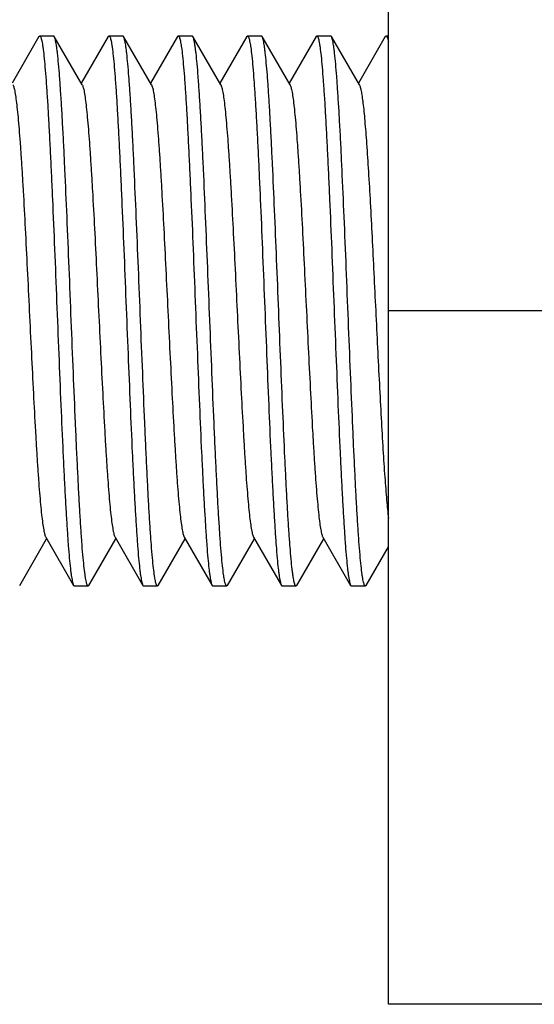
# Model space of a CAD drawing. Extents: x 0 to 1170, y 0 to 805.
# Drawn here: x 207 to 213, y 263 to 274 of the extents above; entities that cross this region are included whole.
import ezdxf

# ---------------------------------------------------------------- set-up
doc = ezdxf.new("R2010")
doc.units = 0
doc.header["$MEASUREMENT"] = 0
doc.layers.add('3_取付金具', color=4, linetype='CONTINUOUS')

msp = doc.modelspace()

# ---------------------------------------------------------------- linework, layer by layer
at = {"layer": '3_取付金具'}
for p, q in [((211.222, 263.177), (211.222, 277.477)), ((207.438, 273.645), (207.147, 273.141)), ((207.447, 273.652), (207.597, 273.652)), ((207.907, 273.124), (207.605, 273.645)), ((208.188, 273.645), (207.897, 273.141)), ((208.197, 273.652), (208.347, 273.652)), ((208.657, 273.124), (208.355, 273.645)), ((208.938, 273.645), (208.647, 273.141)), ((208.947, 273.652), (209.097, 273.652)), ((209.407, 273.124), (209.105, 273.645)), ((209.688, 273.645), (209.397, 273.141)), ((209.697, 273.652), (209.847, 273.652)), ((210.157, 273.124), (209.855, 273.645)), ((210.438, 273.645), (210.147, 273.141)), ((210.447, 273.652), (210.597, 273.652)), ((210.907, 273.124), (210.605, 273.645)), ((211.188, 273.645), (210.897, 273.141)), ((211.197, 273.652), (211.222, 273.652)), ((213.222, 270.677), (211.222, 270.677)), ((207.23, 267.709), (207.522, 268.213)), ((207.512, 268.23), (207.813, 267.709)), ((207.98, 267.709), (208.272, 268.213)), ((208.262, 268.23), (208.563, 267.709)), ((208.73, 267.709), (209.022, 268.213)), ((209.012, 268.23), (209.313, 267.709)), ((209.48, 267.709), (209.772, 268.213)), ((209.762, 268.23), (210.063, 267.709)), ((210.23, 267.709), (210.522, 268.213)), ((210.512, 268.23), (210.813, 267.709)), ((210.98, 267.709), (211.222, 268.127)), ((207.822, 267.702), (207.972, 267.702)), ((208.572, 267.702), (208.722, 267.702)), ((209.322, 267.702), (209.472, 267.702)), ((210.072, 267.702), (210.222, 267.702)), ((210.822, 267.702), (210.972, 267.702)), ((213.222, 263.177), (211.222, 263.177))]:
    msp.add_line(p, q, dxfattribs=at)
for points, knots in [([(207.438, 273.645), (207.439, 273.646), (207.441, 273.649), (207.444, 273.652), (207.447, 273.652)], [0, 0, 0, 0, 0.33647, 1, 1, 1, 1]), ([(207.447, 273.652), (207.449, 273.652), (207.452, 273.649), (207.456, 273.644), (207.46, 273.635), (207.465, 273.619), (207.47, 273.595), (207.476, 273.565), (207.484, 273.511), (207.494, 273.427), (207.505, 273.308), (207.516, 273.164), (207.528, 272.998), (207.539, 272.81), (207.55, 272.603), (207.562, 272.378), (207.573, 272.137), (207.589, 271.791), (207.608, 271.337), (207.63, 270.779), (207.653, 270.217), (207.675, 269.671), (207.694, 269.236), (207.71, 268.912), (207.721, 268.692), (207.733, 268.49), (207.744, 268.308), (207.755, 268.147), (207.766, 268.011), (207.776, 267.912), (207.784, 267.845), (207.79, 267.805), (207.796, 267.772), (207.801, 267.745), (207.807, 267.724), (207.811, 267.713), (207.813, 267.709)], [0, 0, 0, 0, 0.00112, 0.001984, 0.003097, 0.006121, 0.01024, 0.015462, 0.021785, 0.03769, 0.057831, 0.082032, 0.110077, 0.14171, 0.176643, 0.214555, 0.2551, 0.297904, 0.388702, 0.483619, 0.579171, 0.671852, 0.758263, 0.798114, 0.835234, 0.869283, 0.899949, 0.926952, 0.950048, 0.96903, 0.976926, 0.983736, 0.98945, 0.99406, 0.997569, 1, 1, 1, 1]), ([(207.605, 273.645), (207.604, 273.646), (207.602, 273.649), (207.599, 273.652), (207.597, 273.652)], [0, 0, 0, 0, 0.33647, 1, 1, 1, 1]), ([(207.972, 267.702), (207.969, 267.702), (207.966, 267.705), (207.963, 267.71), (207.959, 267.719), (207.954, 267.735), (207.948, 267.759), (207.943, 267.789), (207.934, 267.843), (207.925, 267.927), (207.913, 268.046), (207.902, 268.19), (207.891, 268.356), (207.879, 268.544), (207.868, 268.751), (207.857, 268.976), (207.845, 269.217), (207.83, 269.563), (207.811, 270.016), (207.788, 270.575), (207.766, 271.137), (207.743, 271.683), (207.724, 272.117), (207.709, 272.442), (207.697, 272.662), (207.686, 272.864), (207.674, 273.046), (207.663, 273.206), (207.652, 273.343), (207.642, 273.442), (207.634, 273.509), (207.628, 273.549), (207.623, 273.582), (207.617, 273.609), (207.612, 273.629), (207.607, 273.641), (207.605, 273.645)], [0, 0, 0, 0, 0.00112, 0.001984, 0.003097, 0.006121, 0.01024, 0.015462, 0.021785, 0.03769, 0.057831, 0.082032, 0.110077, 0.14171, 0.176643, 0.214555, 0.2551, 0.297904, 0.388702, 0.483619, 0.579171, 0.671852, 0.758263, 0.798115, 0.835235, 0.869283, 0.899949, 0.926952, 0.950048, 0.96903, 0.976926, 0.983736, 0.98945, 0.99406, 0.997569, 1, 1, 1, 1]), ([(208.188, 273.645), (208.189, 273.646), (208.191, 273.649), (208.194, 273.652), (208.197, 273.652)], [0, 0, 0, 0, 0.33647, 1, 1, 1, 1]), ([(208.197, 273.652), (208.199, 273.652), (208.202, 273.649), (208.206, 273.644), (208.21, 273.635), (208.215, 273.619), (208.22, 273.595), (208.226, 273.565), (208.234, 273.511), (208.244, 273.427), (208.255, 273.308), (208.266, 273.164), (208.278, 272.998), (208.289, 272.81), (208.3, 272.603), (208.312, 272.378), (208.323, 272.137), (208.339, 271.791), (208.358, 271.337), (208.38, 270.779), (208.403, 270.217), (208.425, 269.671), (208.444, 269.236), (208.46, 268.912), (208.471, 268.692), (208.483, 268.49), (208.494, 268.308), (208.505, 268.147), (208.516, 268.011), (208.526, 267.912), (208.534, 267.845), (208.54, 267.805), (208.546, 267.772), (208.551, 267.745), (208.557, 267.724), (208.561, 267.713), (208.563, 267.709)], [0, 0, 0, 0, 0.00112, 0.001984, 0.003097, 0.006121, 0.01024, 0.015462, 0.021785, 0.03769, 0.057831, 0.082032, 0.110077, 0.14171, 0.176642, 0.214555, 0.255099, 0.297904, 0.388702, 0.483619, 0.579171, 0.671853, 0.758263, 0.798114, 0.835234, 0.869283, 0.899949, 0.926952, 0.950047, 0.96903, 0.976926, 0.983736, 0.98945, 0.99406, 0.997569, 1, 1, 1, 1]), ([(208.355, 273.645), (208.354, 273.646), (208.352, 273.649), (208.349, 273.652), (208.347, 273.652)], [0, 0, 0, 0, 0.33647, 1, 1, 1, 1]), ([(208.722, 267.702), (208.719, 267.702), (208.716, 267.705), (208.713, 267.71), (208.709, 267.719), (208.704, 267.735), (208.698, 267.759), (208.693, 267.789), (208.684, 267.843), (208.675, 267.927), (208.663, 268.046), (208.652, 268.19), (208.641, 268.356), (208.629, 268.544), (208.618, 268.751), (208.607, 268.976), (208.595, 269.217), (208.58, 269.563), (208.561, 270.016), (208.538, 270.575), (208.516, 271.137), (208.493, 271.683), (208.474, 272.117), (208.459, 272.442), (208.447, 272.662), (208.436, 272.864), (208.424, 273.046), (208.413, 273.206), (208.402, 273.343), (208.392, 273.442), (208.384, 273.509), (208.378, 273.549), (208.373, 273.582), (208.367, 273.609), (208.362, 273.629), (208.357, 273.641), (208.355, 273.645)], [0, 0, 0, 0, 0.00112, 0.001984, 0.003097, 0.006121, 0.01024, 0.015462, 0.021785, 0.03769, 0.057831, 0.082032, 0.110077, 0.14171, 0.176642, 0.214555, 0.2551, 0.297904, 0.388702, 0.483619, 0.579171, 0.671852, 0.758263, 0.798114, 0.835234, 0.869283, 0.899949, 0.926952, 0.950048, 0.96903, 0.976926, 0.983736, 0.98945, 0.99406, 0.997569, 1, 1, 1, 1]), ([(208.938, 273.645), (208.939, 273.646), (208.941, 273.649), (208.944, 273.652), (208.947, 273.652)], [0, 0, 0, 0, 0.33647, 1, 1, 1, 1]), ([(208.947, 273.652), (208.949, 273.652), (208.952, 273.649), (208.956, 273.644), (208.96, 273.635), (208.965, 273.619), (208.97, 273.595), (208.976, 273.565), (208.984, 273.511), (208.994, 273.427), (209.005, 273.308), (209.016, 273.164), (209.028, 272.998), (209.039, 272.81), (209.05, 272.603), (209.062, 272.378), (209.073, 272.137), (209.089, 271.791), (209.108, 271.337), (209.13, 270.779), (209.153, 270.217), (209.175, 269.671), (209.194, 269.236), (209.21, 268.912), (209.221, 268.692), (209.233, 268.49), (209.244, 268.308), (209.255, 268.147), (209.266, 268.011), (209.276, 267.912), (209.284, 267.845), (209.29, 267.805), (209.296, 267.772), (209.301, 267.745), (209.307, 267.724), (209.311, 267.713), (209.313, 267.709)], [0, 0, 0, 0, 0.00112, 0.001984, 0.003097, 0.006121, 0.01024, 0.015462, 0.021785, 0.03769, 0.057831, 0.082032, 0.110077, 0.14171, 0.176643, 0.214555, 0.2551, 0.297904, 0.388702, 0.483619, 0.579171, 0.671852, 0.758263, 0.798114, 0.835234, 0.869283, 0.899949, 0.926952, 0.950048, 0.96903, 0.976926, 0.983736, 0.98945, 0.99406, 0.997569, 1, 1, 1, 1]), ([(209.105, 273.645), (209.104, 273.646), (209.102, 273.649), (209.099, 273.652), (209.097, 273.652)], [0, 0, 0, 0, 0.33647, 1, 1, 1, 1]), ([(209.472, 267.702), (209.469, 267.702), (209.466, 267.705), (209.463, 267.71), (209.459, 267.719), (209.454, 267.735), (209.448, 267.759), (209.443, 267.789), (209.434, 267.843), (209.425, 267.927), (209.413, 268.046), (209.402, 268.19), (209.391, 268.356), (209.379, 268.544), (209.368, 268.751), (209.357, 268.976), (209.345, 269.217), (209.33, 269.563), (209.311, 270.016), (209.288, 270.575), (209.266, 271.137), (209.243, 271.683), (209.224, 272.117), (209.209, 272.442), (209.197, 272.662), (209.186, 272.864), (209.174, 273.046), (209.163, 273.206), (209.152, 273.343), (209.142, 273.442), (209.134, 273.509), (209.128, 273.549), (209.123, 273.582), (209.117, 273.609), (209.112, 273.629), (209.107, 273.641), (209.105, 273.645)], [0, 0, 0, 0, 0.00112, 0.001984, 0.003097, 0.006121, 0.01024, 0.015462, 0.021785, 0.03769, 0.057831, 0.082032, 0.110077, 0.14171, 0.176643, 0.214555, 0.2551, 0.297904, 0.388702, 0.483619, 0.579171, 0.671853, 0.758263, 0.798115, 0.835235, 0.869283, 0.899949, 0.926952, 0.950048, 0.96903, 0.976926, 0.983736, 0.98945, 0.99406, 0.997569, 1, 1, 1, 1]), ([(209.688, 273.645), (209.689, 273.646), (209.691, 273.649), (209.694, 273.652), (209.697, 273.652)], [0, 0, 0, 0, 0.33647, 1, 1, 1, 1]), ([(209.697, 273.652), (209.699, 273.652), (209.702, 273.649), (209.706, 273.644), (209.71, 273.635), (209.715, 273.619), (209.72, 273.595), (209.726, 273.565), (209.734, 273.511), (209.744, 273.427), (209.755, 273.308), (209.766, 273.164), (209.778, 272.998), (209.789, 272.81), (209.8, 272.603), (209.812, 272.378), (209.823, 272.137), (209.839, 271.791), (209.858, 271.337), (209.88, 270.779), (209.903, 270.217), (209.925, 269.671), (209.944, 269.236), (209.96, 268.912), (209.971, 268.692), (209.983, 268.49), (209.994, 268.308), (210.005, 268.147), (210.016, 268.011), (210.026, 267.912), (210.034, 267.845), (210.04, 267.805), (210.046, 267.772), (210.051, 267.745), (210.057, 267.724), (210.061, 267.713), (210.063, 267.709)], [0, 0, 0, 0, 0.00112, 0.001984, 0.003097, 0.006121, 0.01024, 0.015462, 0.021785, 0.03769, 0.057831, 0.082032, 0.110077, 0.14171, 0.176642, 0.214555, 0.255099, 0.297904, 0.388702, 0.483619, 0.579171, 0.671852, 0.758263, 0.798114, 0.835234, 0.869283, 0.899949, 0.926952, 0.950047, 0.96903, 0.976926, 0.983736, 0.98945, 0.99406, 0.997569, 1, 1, 1, 1]), ([(209.855, 273.645), (209.854, 273.646), (209.852, 273.649), (209.849, 273.652), (209.847, 273.652)], [0, 0, 0, 0, 0.33647, 1, 1, 1, 1]), ([(210.213, 267.709), (210.211, 267.713), (210.207, 267.724), (210.201, 267.744), (210.196, 267.77), (210.19, 267.802), (210.185, 267.841), (210.177, 267.905), (210.168, 267.999), (210.157, 268.131), (210.145, 268.285), (210.134, 268.46), (210.123, 268.654), (210.112, 268.866), (210.097, 269.179), (210.078, 269.6), (210.056, 270.129), (210.034, 270.677), (210.012, 271.226), (209.99, 271.755), (209.971, 272.176), (209.956, 272.488), (209.945, 272.701), (209.934, 272.895), (209.923, 273.07), (209.912, 273.223), (209.901, 273.355), (209.891, 273.45), (209.883, 273.514), (209.878, 273.552), (209.872, 273.584), (209.867, 273.61), (209.862, 273.63), (209.857, 273.641), (209.855, 273.645)], [0, 0, 0, 0, 0.002376, 0.005783, 0.010243, 0.015759, 0.022326, 0.029933, 0.048207, 0.070432, 0.096421, 0.125948, 0.158756, 0.194558, 0.233041, 0.31668, 0.406744, 0.500077, 0.593407, 0.683462, 0.767087, 0.805561, 0.841353, 0.87415, 0.903664, 0.92964, 0.951852, 0.970111, 0.977711, 0.98427, 0.989779, 0.994232, 0.997631, 1, 1, 1, 1]), ([(210.438, 273.645), (210.439, 273.646), (210.441, 273.649), (210.444, 273.652), (210.447, 273.652)], [0, 0, 0, 0, 0.33647, 1, 1, 1, 1]), ([(210.447, 273.652), (210.449, 273.652), (210.452, 273.649), (210.456, 273.644), (210.46, 273.635), (210.465, 273.619), (210.47, 273.595), (210.476, 273.565), (210.484, 273.511), (210.494, 273.427), (210.505, 273.308), (210.516, 273.164), (210.528, 272.998), (210.539, 272.81), (210.55, 272.603), (210.562, 272.378), (210.573, 272.137), (210.589, 271.791), (210.608, 271.337), (210.63, 270.779), (210.653, 270.217), (210.675, 269.671), (210.694, 269.236), (210.71, 268.912), (210.721, 268.692), (210.733, 268.49), (210.744, 268.308), (210.755, 268.147), (210.766, 268.011), (210.776, 267.912), (210.784, 267.845), (210.79, 267.805), (210.796, 267.772), (210.801, 267.745), (210.807, 267.724), (210.811, 267.713), (210.813, 267.709)], [0, 0, 0, 0, 0.00112, 0.001984, 0.003097, 0.006121, 0.01024, 0.015462, 0.021785, 0.03769, 0.057831, 0.082032, 0.110077, 0.14171, 0.176643, 0.214555, 0.2551, 0.297904, 0.388702, 0.483619, 0.579171, 0.671852, 0.758263, 0.798114, 0.835234, 0.869283, 0.899949, 0.926952, 0.950048, 0.96903, 0.976926, 0.983736, 0.98945, 0.99406, 0.997569, 1, 1, 1, 1]), ([(210.605, 273.645), (210.604, 273.646), (210.602, 273.649), (210.599, 273.652), (210.597, 273.652)], [0, 0, 0, 0, 0.33647, 1, 1, 1, 1]), ([(210.972, 267.702), (210.969, 267.702), (210.966, 267.705), (210.963, 267.71), (210.959, 267.719), (210.954, 267.735), (210.948, 267.759), (210.943, 267.789), (210.934, 267.843), (210.925, 267.927), (210.913, 268.046), (210.902, 268.19), (210.891, 268.356), (210.879, 268.544), (210.868, 268.751), (210.857, 268.976), (210.845, 269.217), (210.83, 269.563), (210.811, 270.016), (210.788, 270.575), (210.766, 271.137), (210.743, 271.683), (210.724, 272.117), (210.709, 272.442), (210.697, 272.662), (210.686, 272.864), (210.674, 273.046), (210.663, 273.206), (210.652, 273.343), (210.642, 273.442), (210.634, 273.509), (210.628, 273.549), (210.623, 273.582), (210.617, 273.609), (210.612, 273.629), (210.607, 273.641), (210.605, 273.645)], [0, 0, 0, 0, 0.00112, 0.001984, 0.003097, 0.006121, 0.01024, 0.015462, 0.021785, 0.03769, 0.057831, 0.082032, 0.110077, 0.14171, 0.176643, 0.214555, 0.2551, 0.297904, 0.388702, 0.483619, 0.579171, 0.671852, 0.758263, 0.798115, 0.835235, 0.869283, 0.899949, 0.926952, 0.950048, 0.96903, 0.976926, 0.983736, 0.98945, 0.99406, 0.997569, 1, 1, 1, 1]), ([(211.188, 273.645), (211.189, 273.646), (211.191, 273.649), (211.194, 273.652), (211.197, 273.652)], [0, 0, 0, 0, 0.33647, 1, 1, 1, 1]), ([(211.197, 273.652), (211.199, 273.652), (211.203, 273.648), (211.206, 273.642), (211.21, 273.635), (211.213, 273.626), (211.217, 273.61), (211.22, 273.596), (211.222, 273.587)], [0, 0, 0, 0, 0.104276, 0.187785, 0.296522, 0.431701, 0.593869, 1, 1, 1, 1]), ([(207.157, 273.124), (207.159, 273.12), (207.163, 273.11), (207.168, 273.092), (207.174, 273.07), (207.182, 273.029), (207.191, 272.966), (207.202, 272.876), (207.213, 272.766), (207.224, 272.638), (207.235, 272.494), (207.246, 272.334), (207.257, 272.16), (207.272, 271.903), (207.291, 271.559), (207.312, 271.125), (207.334, 270.677), (207.356, 270.228), (207.378, 269.795), (207.396, 269.451), (207.411, 269.194), (207.422, 269.02), (207.433, 268.86), (207.444, 268.715), (207.455, 268.588), (207.466, 268.478), (207.477, 268.388), (207.487, 268.325), (207.495, 268.284), (207.5, 268.261), (207.505, 268.244), (207.509, 268.234), (207.512, 268.23)], [0, 0, 0, 0, 0.00273, 0.006461, 0.011215, 0.016996, 0.031617, 0.050233, 0.072698, 0.098828, 0.128403, 0.161171, 0.196852, 0.23514, 0.318204, 0.407513, 0.499999, 0.592485, 0.681794, 0.764858, 0.803146, 0.838827, 0.871595, 0.90117, 0.927301, 0.949767, 0.968382, 0.983003, 0.988785, 0.993539, 0.99727, 1, 1, 1, 1]), ([(207.907, 273.124), (207.909, 273.12), (207.913, 273.11), (207.918, 273.092), (207.924, 273.07), (207.932, 273.029), (207.941, 272.966), (207.952, 272.876), (207.963, 272.766), (207.974, 272.638), (207.985, 272.494), (207.996, 272.334), (208.007, 272.16), (208.022, 271.903), (208.041, 271.559), (208.062, 271.125), (208.084, 270.677), (208.106, 270.228), (208.128, 269.795), (208.146, 269.451), (208.161, 269.194), (208.172, 269.02), (208.183, 268.86), (208.194, 268.715), (208.205, 268.588), (208.216, 268.478), (208.227, 268.388), (208.237, 268.325), (208.245, 268.284), (208.25, 268.261), (208.255, 268.244), (208.259, 268.234), (208.262, 268.23)], [0, 0, 0, 0, 0.00273, 0.006461, 0.011215, 0.016996, 0.031617, 0.050233, 0.072698, 0.098829, 0.128403, 0.161171, 0.196852, 0.235141, 0.318205, 0.407514, 0.5, 0.592486, 0.681795, 0.764859, 0.803148, 0.838829, 0.871597, 0.901171, 0.927302, 0.949767, 0.968383, 0.983004, 0.988785, 0.993539, 0.99727, 1, 1, 1, 1]), ([(208.657, 273.124), (208.659, 273.12), (208.663, 273.11), (208.668, 273.092), (208.674, 273.07), (208.682, 273.029), (208.691, 272.966), (208.702, 272.876), (208.713, 272.766), (208.724, 272.638), (208.735, 272.494), (208.746, 272.334), (208.757, 272.16), (208.772, 271.903), (208.791, 271.559), (208.812, 271.125), (208.834, 270.677), (208.856, 270.228), (208.878, 269.795), (208.896, 269.451), (208.911, 269.194), (208.922, 269.02), (208.933, 268.86), (208.944, 268.715), (208.955, 268.588), (208.966, 268.478), (208.977, 268.388), (208.987, 268.325), (208.995, 268.284), (209, 268.261), (209.005, 268.244), (209.009, 268.234), (209.012, 268.23)], [0, 0, 0, 0, 0.00273, 0.006461, 0.011215, 0.016996, 0.031617, 0.050233, 0.072698, 0.098829, 0.128403, 0.161171, 0.196852, 0.235141, 0.318205, 0.407514, 0.5, 0.592486, 0.681795, 0.764859, 0.803148, 0.838829, 0.871597, 0.901171, 0.927302, 0.949767, 0.968383, 0.983004, 0.988785, 0.993539, 0.99727, 1, 1, 1, 1]), ([(209.407, 273.124), (209.409, 273.12), (209.413, 273.11), (209.418, 273.092), (209.424, 273.07), (209.432, 273.029), (209.441, 272.966), (209.452, 272.876), (209.463, 272.766), (209.474, 272.638), (209.485, 272.494), (209.496, 272.334), (209.507, 272.16), (209.522, 271.903), (209.541, 271.559), (209.562, 271.125), (209.584, 270.677), (209.606, 270.228), (209.628, 269.795), (209.646, 269.451), (209.661, 269.194), (209.672, 269.02), (209.683, 268.86), (209.694, 268.715), (209.705, 268.588), (209.716, 268.478), (209.727, 268.388), (209.737, 268.325), (209.745, 268.284), (209.75, 268.261), (209.755, 268.244), (209.759, 268.234), (209.762, 268.23)], [0, 0, 0, 0, 0.00273, 0.006461, 0.011215, 0.016996, 0.031617, 0.050233, 0.072698, 0.098829, 0.128403, 0.161171, 0.196852, 0.235141, 0.318205, 0.407514, 0.5, 0.592486, 0.681795, 0.764859, 0.803148, 0.838829, 0.871597, 0.901171, 0.927302, 0.949767, 0.968383, 0.983004, 0.988785, 0.993539, 0.99727, 1, 1, 1, 1]), ([(210.157, 273.124), (210.159, 273.12), (210.163, 273.11), (210.168, 273.092), (210.174, 273.07), (210.182, 273.029), (210.191, 272.966), (210.202, 272.876), (210.213, 272.766), (210.224, 272.638), (210.235, 272.494), (210.246, 272.334), (210.257, 272.16), (210.272, 271.903), (210.291, 271.559), (210.312, 271.125), (210.334, 270.677), (210.356, 270.228), (210.378, 269.795), (210.396, 269.451), (210.411, 269.194), (210.422, 269.02), (210.433, 268.86), (210.444, 268.715), (210.455, 268.588), (210.466, 268.478), (210.477, 268.388), (210.487, 268.325), (210.495, 268.284), (210.5, 268.261), (210.505, 268.244), (210.509, 268.234), (210.512, 268.23)], [0, 0, 0, 0, 0.00273, 0.006461, 0.011215, 0.016996, 0.031617, 0.050233, 0.072698, 0.098828, 0.128403, 0.161171, 0.196852, 0.23514, 0.318204, 0.407513, 0.499999, 0.592485, 0.681794, 0.764858, 0.803146, 0.838827, 0.871595, 0.90117, 0.927301, 0.949767, 0.968382, 0.983003, 0.988785, 0.993539, 0.99727, 1, 1, 1, 1]), ([(210.907, 273.124), (210.909, 273.12), (210.912, 273.112), (210.92, 273.09), (210.928, 273.051), (210.937, 272.994), (210.947, 272.92), (210.957, 272.831), (210.966, 272.728), (210.976, 272.61), (210.99, 272.429), (211.006, 272.173), (211.026, 271.838), (211.045, 271.471), (211.064, 271.082), (211.084, 270.683), (211.103, 270.283), (211.123, 269.895), (211.142, 269.527), (211.161, 269.19), (211.181, 268.894), (211.2, 268.647), (211.214, 268.498), (211.222, 268.434)], [0, 0, 0, 0, 0.002479, 0.005777, 0.014895, 0.027384, 0.043191, 0.062221, 0.084356, 0.109448, 0.137332, 0.200707, 0.272776, 0.351592, 0.435025, 0.520815, 0.606642, 0.69018, 0.76917, 0.841475, 0.905142, 0.958458, 1, 1, 1, 1]), ([(207.813, 267.709), (207.814, 267.708), (207.816, 267.705), (207.819, 267.702), (207.822, 267.702)], [0, 0, 0, 0, 0.33647, 1, 1, 1, 1]), ([(207.98, 267.709), (207.979, 267.708), (207.977, 267.705), (207.974, 267.702), (207.972, 267.702)], [0, 0, 0, 0, 0.33647, 1, 1, 1, 1]), ([(208.563, 267.709), (208.564, 267.708), (208.566, 267.705), (208.569, 267.702), (208.572, 267.702)], [0, 0, 0, 0, 0.33647, 1, 1, 1, 1]), ([(208.73, 267.709), (208.729, 267.708), (208.727, 267.705), (208.724, 267.702), (208.722, 267.702)], [0, 0, 0, 0, 0.33647, 1, 1, 1, 1]), ([(209.313, 267.709), (209.314, 267.708), (209.316, 267.705), (209.319, 267.702), (209.322, 267.702)], [0, 0, 0, 0, 0.33647, 1, 1, 1, 1]), ([(209.48, 267.709), (209.479, 267.708), (209.477, 267.705), (209.474, 267.702), (209.472, 267.702)], [0, 0, 0, 0, 0.33647, 1, 1, 1, 1]), ([(210.063, 267.709), (210.064, 267.708), (210.066, 267.705), (210.069, 267.702), (210.072, 267.702)], [0, 0, 0, 0, 0.33647, 1, 1, 1, 1]), ([(210.222, 267.702), (210.221, 267.702), (210.219, 267.702), (210.216, 267.705), (210.214, 267.708), (210.213, 267.709)], [0, 0, 0, 0, 0.185952, 0.52844, 1, 1, 1, 1]), ([(210.23, 267.709), (210.229, 267.708), (210.227, 267.705), (210.224, 267.702), (210.222, 267.702)], [0, 0, 0, 0, 0.33647, 1, 1, 1, 1]), ([(210.813, 267.709), (210.814, 267.708), (210.816, 267.705), (210.819, 267.702), (210.822, 267.702)], [0, 0, 0, 0, 0.33647, 1, 1, 1, 1]), ([(210.98, 267.709), (210.979, 267.708), (210.977, 267.705), (210.974, 267.702), (210.972, 267.702)], [0, 0, 0, 0, 0.33647, 1, 1, 1, 1])]:
    msp.add_open_spline(points, degree=3, knots=knots, dxfattribs=at)

doc.saveas('drawing.dxf')
